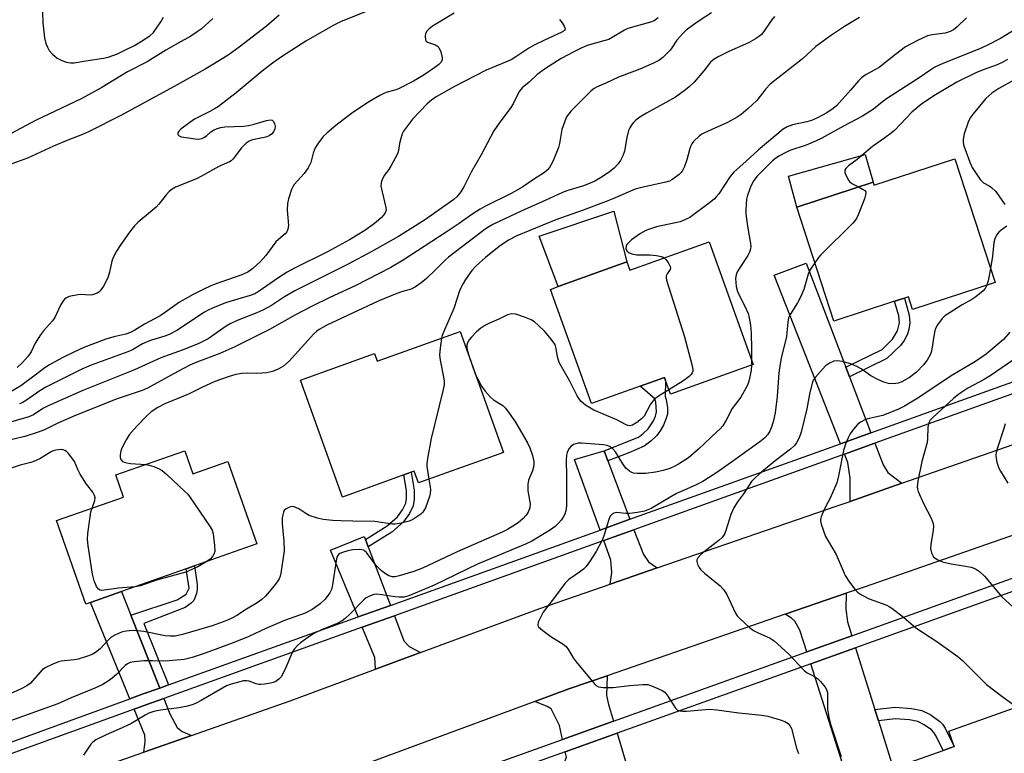
# Model space of a CAD drawing. Units: inches. Extents: x 1279763 to 1285763, y 517451 to 521452.
# Drawn here: x 1282803 to 1283091, y 519327 to 519542 of the extents above; entities that cross this region are included whole.
import ezdxf

# ---------------------------------------------------------------- set-up
doc = ezdxf.new("R2010")
doc.units = ezdxf.units.IN
doc.header["$MEASUREMENT"] = 0
for name, color, linetype in [('BLDG-Footprint', 5, 'Continuous'), ('CULTRL-Pad', 6, 'Continuous'), ('TRANS-Driveway', 251, 'Continuous'), ('TRANS-Non Street Sidewalk', 7, 'Continuous'), ('TRANS-Road', 130, 'Continuous'), ('TRANS-Street Sidewalk', 7, 'Continuous'), ('Undefined', 1, 'Continuous')]:
    doc.layers.add(name, color=color, linetype=linetype)

msp = doc.modelspace()

# ---------------------------------------------------------------- linework, layer by layer
at = {"layer": 'BLDG-Footprint'}
for points, elevation in [([(1283076.43, 519500.93), (1283088.22, 519464.77), (1283064.11, 519456.91), (1283062.91, 519460.59), (1283061.72, 519460.21), (1283058.89, 519459.28), (1283041.15, 519453.5), (1283030.28, 519486.83), (1283052.57, 519494.1), (1283052.71, 519493.67), (1283052.84, 519493.24)], 362.1), ([(1283004.75, 519476.68), (1283017.6, 519440.86), (1282993.38, 519432.17), (1282991.95, 519436.14), (1282991.63, 519437.04), (1282984.55, 519434.5), (1282970.32, 519429.39), (1282958.35, 519462.77), (1282960.59, 519463.57), (1282980.67, 519470.77), (1282981.53, 519468.36)], 366.55), ([(1282931.94, 519450.45), (1282944.64, 519415.11), (1282919.81, 519406.19), (1282918.58, 519409.62), (1282917.68, 519409.3), (1282915.53, 519408.52), (1282897.63, 519402.09), (1282885.35, 519436.26), (1282906.92, 519444.02), (1282907.73, 519441.75)], 368.87), ([(1282851.51, 519415.62), (1282853.91, 519408.82), (1282864.15, 519412.43), (1282872.62, 519388.39), (1282854.32, 519381.94), (1282851.92, 519381.09), (1282833.08, 519374.45), (1282823.96, 519371.24), (1282822.62, 519370.77), (1282814.03, 519395.18), (1282833.63, 519402.08), (1282831.36, 519408.52)], 369.85), ([(1283081.77, 519293.72), (1283066.54, 519288.34), (1283062.55, 519299.62), (1283055, 519321), (1283054.79, 519321.58), (1283058.46, 519322.88), (1283073.08, 519328.05), (1283076.28, 519329.18), (1283074.68, 519333.7), (1283099.33, 519342.41), (1283112.04, 519306.44), (1283087.65, 519297.82), (1283088.28, 519296.03)], 358.42)]:
    msp.add_lwpolyline(points, close=True, dxfattribs=dict(at, elevation=elevation))
at = {"layer": 'CULTRL-Pad'}
for points in [[(1283052.57, 519494.1), (1283030.28, 519486.83), (1283027.86, 519495.81), (1283050.25, 519502.14)], [(1282980.67, 519470.77), (1282960.6, 519463.57), (1282955.01, 519478.36), (1282976.87, 519485.63)]]:
    msp.add_lwpolyline(points, close=True, dxfattribs=at)
at = {"layer": 'TRANS-Driveway'}
for points in [[(1283044.62, 519440.01), (1283045.69, 519437.22), (1283051.93, 519420.85), (1283043.07, 519417.67), (1283023.74, 519466.89), (1283033.01, 519470.42)], [(1283061.01, 519406.09), (1283045.89, 519400.82), (1283045.94, 519407.6), (1283045.25, 519412.13), (1283044.27, 519414.64), (1283053.1, 519417.81), (1283055.52, 519411.45), (1283056.85, 519409.28)], [(1282975.09, 519412.68), (1282981.58, 519395.59), (1282972.82, 519392.44), (1282965.34, 519413.03), (1282973.99, 519415.59)], [(1282904.27, 519389.63), (1282905.08, 519387.5), (1282911.58, 519370.43), (1282902.14, 519367.05), (1282894.12, 519386.57), (1282903.93, 519390.54)], [(1282989.52, 519381.35), (1282975.76, 519376.6), (1282976.31, 519380.04), (1282976.01, 519383.65), (1282973.93, 519389.37), (1282982.74, 519392.54), (1282985.51, 519385.25), (1282986.94, 519383.11)], [(1282835.78, 519367.59), (1282844.2, 519346.26), (1282839.36, 519344.53), (1282835.5, 519343.13), (1282823.96, 519371.24), (1282833.08, 519374.45)], [(1283046.35, 519361.54), (1283033.25, 519356.85), (1283031.23, 519363.22), (1283029.73, 519365.84), (1283028.72, 519366.7), (1283026.95, 519367.82), (1283044.68, 519373.94), (1283044.61, 519369.28), (1283045.09, 519365.57)], [(1282920.38, 519356.62), (1282907.26, 519351.76), (1282907.01, 519355.21), (1282903.39, 519364.03), (1282912.74, 519367.38), (1282915.51, 519360.1), (1282917.11, 519358.37)], [(1283053.1, 519339.97), (1283054.13, 519336.69), (1283058.46, 519322.88), (1283054.79, 519321.58), (1283055, 519321), (1283054.4, 519320.82), (1283045.68, 519317.74), (1283034.37, 519353.33), (1283047.45, 519358.02)], [(1282976.76, 519336.59), (1282961.86, 519331.25), (1282960.98, 519335.28), (1282958.52, 519340.2), (1282957.37, 519340.87), (1282953.83, 519342.34), (1282963.68, 519345.99), (1282974.88, 519349.86), (1282974.74, 519344.07), (1282975.3, 519341.49)], [(1282853.46, 519332.42), (1282839.57, 519327.56), (1282839.96, 519330.62), (1282839.88, 519332.46), (1282836.74, 519340.11), (1282840.47, 519341.46), (1282845.39, 519343.23), (1282847.16, 519338.74), (1282849.33, 519334.69), (1282850.79, 519333.58)], [(1282983.67, 519313.38), (1282984.46, 519310.72), (1282988.38, 519297.55), (1282979.31, 519294.19), (1282985.62, 519277.16), (1282973.99, 519273.59), (1282959, 519315.5), (1282962.99, 519326.05), (1282962.65, 519327.62), (1282977.81, 519333.05)]]:
    msp.add_lwpolyline(points, close=True, dxfattribs=at)
at = {"layer": 'TRANS-Non Street Sidewalk'}
for points in [[(1283045.69, 519437.22), (1283044.62, 519440.01), (1283055.28, 519445.24), (1283058.22, 519448.21), (1283059.77, 519450.63), (1283060.27, 519452.97), (1283060.11, 519455.01), (1283058.89, 519459.28), (1283061.72, 519460.21), (1283063.1, 519455.26), (1283063.32, 519452.98), (1283063.02, 519451.04), (1283062.57, 519449.47), (1283061.64, 519447.84), (1283060.55, 519446.34), (1283056.59, 519442.56)], [(1282975.09, 519412.68), (1282973.99, 519415.59), (1282984.06, 519419.58), (1282985.35, 519420.56), (1282986.89, 519422.05), (1282988.42, 519424.39), (1282989.02, 519425.75), (1282989.34, 519426.94), (1282989.12, 519429.84), (1282988.84, 519430.76), (1282984.55, 519434.5), (1282991.63, 519437.04), (1282991.95, 519436.14), (1282991.9, 519431.47), (1282992.19, 519430.54), (1282992.51, 519428.11), (1282992.51, 519426.32), (1282992.09, 519424.8), (1282991.33, 519423.08), (1282990.38, 519421.43), (1282989.4, 519420.11), (1282987.63, 519418.37), (1282985.73, 519416.9), (1282981.21, 519415.01)], [(1282905.08, 519387.5), (1282904.27, 519389.63), (1282910.68, 519393.65), (1282913.69, 519396.31), (1282915.16, 519398.33), (1282916.08, 519400.24), (1282916.29, 519401.78), (1282916.3, 519404), (1282915.54, 519408.52), (1282917.68, 519409.3), (1282918.55, 519404.12), (1282918.54, 519401.35), (1282918.28, 519399.55), (1282917.17, 519397.25), (1282915.43, 519394.85), (1282912.02, 519391.85)], [(1282846.76, 519347.18), (1282844.2, 519346.26), (1282835.78, 519367.59), (1282849.3, 519372.05), (1282851.93, 519373.73), (1282852.79, 519375.48), (1282851.92, 519381.09), (1282854.32, 519381.94), (1282855.17, 519376.49), (1282855.19, 519375.13), (1282854.97, 519373.88), (1282854.16, 519371.87), (1282853.43, 519371.1), (1282851.62, 519369.79), (1282839.58, 519365.17)], [(1283054.13, 519336.69), (1283053.1, 519339.97), (1283059.07, 519340.64), (1283063.79, 519340.31), (1283066.8, 519339.7), (1283069.42, 519338.39), (1283072.1, 519336.52), (1283072.83, 519335.74), (1283073.65, 519334.49), (1283076.28, 519329.18), (1283073.08, 519328.05), (1283071.04, 519332.23), (1283070.37, 519333.27), (1283069.61, 519334.08), (1283067.56, 519335.49), (1283065.68, 519336.44), (1283063.2, 519336.96), (1283059.08, 519337.25)]]:
    msp.add_lwpolyline(points, close=True, dxfattribs=at)
at = {"layer": 'TRANS-Road'}
for points in [[(1282795.04, 519311.96), (1282839.57, 519327.56), (1282853.46, 519332.42), (1282882.32, 519342.53), (1282907.26, 519351.76), (1282920.38, 519356.62), (1282955.27, 519369.53), (1282975.76, 519376.6), (1282989.52, 519381.35), (1283041.8, 519399.39), (1283045.89, 519400.82), (1283061.01, 519406.09), (1283117.12, 519425.66)], [(1283100.49, 519393.39), (1283049.99, 519375.77), (1283044.68, 519373.94), (1283026.95, 519367.82), (1282974.88, 519349.86), (1282963.68, 519345.99), (1282953.83, 519342.34), (1282896.66, 519321.18), (1282890.78, 519319.05), (1282881.73, 519315.84), (1282853.81, 519306.06), (1282838.49, 519300.69), (1282803.86, 519288.56), (1282772.1, 519275.74)]]:
    msp.add_lwpolyline(points, dxfattribs=at)
at = {"layer": 'TRANS-Street Sidewalk'}
for points in [[(1282512.64, 519264.57), (1282585.22, 519280.08), (1282626.99, 519288.49), (1282629.72, 519289.04), (1282638.82, 519290.87), (1282671.06, 519297.35), (1282705.5, 519304.55), (1282715.21, 519306.58), (1282746.51, 519313.12), (1282752.9, 519315.11), (1282768.33, 519319.93), (1282791.81, 519327.26), (1282835.5, 519343.13), (1282839.36, 519344.53), (1282844.2, 519346.26), (1282846.76, 519347.18), (1282902.14, 519367.05), (1282911.58, 519370.43), (1282972.82, 519392.44), (1282981.58, 519395.59), (1283043.07, 519417.67), (1283051.93, 519420.85), (1283114.52, 519443.32)], [(1283115.63, 519440.26), (1283053.1, 519417.81), (1283044.27, 519414.64), (1282982.74, 519392.54), (1282973.93, 519389.37), (1282912.74, 519367.38), (1282903.39, 519364.03), (1282845.39, 519343.23), (1282840.47, 519341.46), (1282836.74, 519340.11), (1282792.85, 519324.18), (1282769.23, 519316.8), (1282753.66, 519311.94), (1282747.33, 519309.96), (1282715.34, 519303.28), (1282706.01, 519301.33), (1282671.71, 519294.16), (1282639.33, 519287.65), (1282630.36, 519285.84), (1282585.88, 519276.9), (1282513.26, 519261.37)]]:
    msp.add_lwpolyline(points, dxfattribs=at)
for points in [[(1282783.01, 519267.83, 0), (1282840.9, 519287.91, 0), (1282846.11, 519289.77, 0), (1282855.79, 519293.24, 0), (1282889.24, 519305.23, 0), (1282897.73, 519308.27, 0), (1282961.86, 519331.25, 0), (1282976.76, 519336.59, 0), (1283033.25, 519356.85, 0), (1283046.35, 519361.54, 0), (1283107.9, 519383.61, 0)], [(1283109.13, 519380.13, 0), (1283047.45, 519358.02, 0), (1283034.37, 519353.33, 0), (1282977.81, 519333.05, 0), (1282962.65, 519327.62, 0), (1282898.99, 519304.8, 0), (1282890.54, 519301.78, 0), (1282858.14, 519290.17, 0), (1282847.04, 519286.19, 0), (1282842.12, 519284.43, 0), (1282784.22, 519264.34, 0), (1282772.74, 519260.15, 0), (1282773.8, 519256.31, 0), (1282779.54, 519224.1, 0), (1282781.15, 519216.26, 0)]]:
    msp.add_polyline3d(points, dxfattribs=at)
at = {"layer": 'Undefined'}
msp.add_line((1283017.09, 519442.27, 364), (1283017.03, 519440.66, 364), dxfattribs=at)
for points, elevation in [([(1282907.42, 519545.15), (1282897.05, 519540.96), (1282894.85, 519539.91), (1282886.85, 519535.35), (1282879.78, 519530.74), (1282877.16, 519528.88), (1282874.13, 519526.57), (1282866.51, 519520.16), (1282861.36, 519516.24), (1282860.39, 519515.59), (1282858.87, 519514.73), (1282854.39, 519512.47), (1282853.02, 519511.55), (1282850.39, 519509.55), (1282849.76, 519509), (1282849.45, 519508.51), (1282849.5, 519508.02), (1282849.88, 519507.6), (1282850.48, 519507.38), (1282851.24, 519507.24), (1282854.58, 519506.76), (1282855.67, 519506.69), (1282856.47, 519506.86), (1282857.24, 519507.21), (1282857.93, 519507.7), (1282859.18, 519508.81), (1282859.92, 519509.27), (1282860.99, 519509.77), (1282862.09, 519510.1), (1282863.2, 519510.22), (1282868.66, 519510.5), (1282870.1, 519510.66), (1282871.75, 519511.07), (1282875.36, 519512.16), (1282876.46, 519512.36), (1282877.05, 519512.23), (1282877.38, 519511.97), (1282877.74, 519511.28), (1282877.92, 519510.46), (1282877.83, 519509.71), (1282877.41, 519508.81), (1282876.87, 519508.15), (1282876.21, 519507.65), (1282875.17, 519507.26), (1282871.28, 519506.45), (1282870.31, 519506.06), (1282869.43, 519505.48), (1282868.09, 519504.14), (1282865.65, 519500.94), (1282865.06, 519500.35), (1282864.62, 519500.03), (1282861.43, 519498.65), (1282856.44, 519495.86), (1282854.95, 519495.12), (1282848.86, 519492.67), (1282847.83, 519492.09), (1282846.92, 519491.4), (1282846.04, 519490.42), (1282843.92, 519487.62), (1282843.15, 519486.76), (1282837.94, 519482.43), (1282836.8, 519481.33), (1282835.4, 519479.52), (1282832.84, 519475.88), (1282831.55, 519473.9), (1282830.63, 519472.09), (1282830.25, 519470.99), (1282829.51, 519467.83), (1282829, 519466.14), (1282827.8, 519463.75), (1282826.83, 519462.3), (1282826.41, 519461.94), (1282825.92, 519461.67), (1282824.58, 519461.2), (1282823.74, 519461.1), (1282821.4, 519461.28), (1282820.25, 519461.2), (1282817.72, 519460.65), (1282816.95, 519460.34), (1282816.51, 519460.03), (1282815.97, 519459.38), (1282815.22, 519458.12), (1282813.56, 519454.52), (1282812.85, 519453.57), (1282810.27, 519450.67), (1282809.39, 519449.49), (1282807.83, 519447.01), (1282806.64, 519444.49), (1282805.82, 519443.23), (1282804.07, 519441.28), (1282802.57, 519439.91)], 380), ([(1283005.4, 519543.57), (1283001.75, 519541.23), (1282999.82, 519539.88), (1282998.03, 519538.52), (1282996.98, 519537.56), (1282995.27, 519535.56), (1282993.82, 519533.37), (1282993.27, 519532.68), (1282991.19, 519530.56), (1282990.04, 519529.66), (1282988.48, 519528.87), (1282984.47, 519527.1), (1282978.18, 519524.83), (1282974.49, 519523.02), (1282971.83, 519521.85), (1282971.14, 519521.45), (1282970.24, 519520.76), (1282964.42, 519514.98), (1282963.67, 519514.11), (1282963.05, 519513.15), (1282962.4, 519511.62), (1282961.71, 519509.5), (1282961.01, 519505.39), (1282960.72, 519504.26), (1282959.01, 519500.18), (1282958.07, 519498.37), (1282957.39, 519497.6), (1282956.6, 519496.92), (1282953.35, 519494.85), (1282950.28, 519492.7), (1282947.08, 519490.93), (1282939.17, 519487.01), (1282937.78, 519486.25), (1282935.34, 519484.64), (1282931.68, 519482.01), (1282927.9, 519479.45), (1282915.29, 519471.31), (1282911.69, 519469.19), (1282901.33, 519463.78), (1282893.93, 519460.44), (1282888.73, 519457.89), (1282883.83, 519455.33), (1282876.25, 519451.08), (1282866.12, 519445.99), (1282861.72, 519444.04), (1282855.06, 519441.46), (1282852.99, 519440.59), (1282849.49, 519438.81), (1282840.6, 519433.89), (1282839.06, 519433.25), (1282831.79, 519430.75), (1282819.75, 519425.98), (1282814.44, 519423.66), (1282810.5, 519421.71), (1282808.7, 519421.02), (1282804.77, 519419.81), (1282798.62, 519418.27)], 372), ([(1282879.05, 519542.92), (1282875.39, 519539.73), (1282867.45, 519533.55), (1282864.18, 519531.24), (1282859.43, 519528.27), (1282857.46, 519527.12), (1282848.47, 519522.09), (1282832.83, 519513.58), (1282823.36, 519508.85), (1282821.6, 519508.05), (1282817.4, 519506.38), (1282813.17, 519504.58), (1282805.62, 519501.14), (1282799.2, 519498.78)], 382), ([(1282930.18, 519543.53), (1282923.87, 519539.66), (1282922.79, 519538.85), (1282922.22, 519538.27), (1282921.84, 519537.58), (1282921.72, 519536.77), (1282921.83, 519535.72), (1282922.05, 519535.3), (1282922.42, 519535.02), (1282924.74, 519534.23), (1282925.39, 519533.84), (1282925.74, 519533.46), (1282926.33, 519532.17), (1282926.75, 519530.49), (1282926.67, 519529.72), (1282926.3, 519529.05), (1282925.75, 519528.45), (1282924.59, 519527.58), (1282921.19, 519525.31), (1282918.34, 519523.58), (1282913.96, 519521.35), (1282912.92, 519521.01), (1282910.6, 519520.41), (1282909.85, 519520.14), (1282908.54, 519519.46), (1282905.46, 519517.67), (1282900.64, 519514.5), (1282899.02, 519513.32), (1282895.64, 519510.68), (1282893.02, 519508.44), (1282891.98, 519507.45), (1282890.54, 519505.62), (1282889.61, 519504.14), (1282889.03, 519502.58), (1282888.31, 519499.84), (1282887.55, 519498.3), (1282886.4, 519496.63), (1282883.51, 519493.4), (1282883.06, 519492.69), (1282882.72, 519491.92), (1282881.83, 519489.22), (1282881.53, 519487.84), (1282881.47, 519485.87), (1282881.81, 519481.42), (1282881.64, 519480.33), (1282881.33, 519479.6), (1282880.82, 519478.99), (1282878.89, 519477.38), (1282878.14, 519476.64), (1282875.18, 519472.63), (1282873.65, 519470.96), (1282871.45, 519468.83), (1282869.91, 519467.79), (1282868.18, 519467.02), (1282863.97, 519465.59), (1282859.8, 519464.05), (1282857.44, 519463), (1282853.96, 519461.25), (1282850, 519459), (1282845.9, 519456.08), (1282844.32, 519455.05), (1282839.72, 519452.57), (1282836.94, 519450.82), (1282835.68, 519450.14), (1282834.35, 519449.67), (1282830.78, 519448.89), (1282828.44, 519448.19), (1282822, 519445.81), (1282819.08, 519444.46), (1282815.66, 519442.72), (1282812.02, 519440.74), (1282810.66, 519439.84), (1282807.47, 519437.36), (1282803.6, 519434.61), (1282800.71, 519432.86)], 378), ([(1282809.94, 519543.81), (1282810.02, 519540.63), (1282810.57, 519536.27), (1282810.95, 519534.58), (1282811.38, 519533.54), (1282811.92, 519532.57), (1282812.89, 519531.48), (1282814.28, 519530.37), (1282815.61, 519529.7), (1282817, 519529.17), (1282818.1, 519528.96), (1282819.18, 519528.97), (1282822.62, 519529.6), (1282827.83, 519530.37), (1282829.13, 519530.64), (1282831.86, 519531.62), (1282834.25, 519532.73), (1282836.85, 519534.03), (1282838.61, 519535.08), (1282841.31, 519536.87), (1282842.37, 519537.86), (1282844.57, 519541), (1282845.28, 519542.28)], 384), ([(1283023.81, 519542.53), (1283022.91, 519541.43), (1283020.72, 519538.09), (1283020.01, 519537.3), (1283019.42, 519536.78), (1283018.22, 519535.99), (1283016.21, 519534.86), (1283010.43, 519532.26), (1283007.36, 519530.72), (1283006.12, 519530.01), (1283005.12, 519529.12), (1283003.13, 519526.64), (1283000.32, 519523.36), (1282998.91, 519521.96), (1282997.84, 519521.04), (1282994.84, 519518.94), (1282986.42, 519514.3), (1282984.44, 519513.09), (1282983.27, 519512.25), (1282982.67, 519511.64), (1282982.16, 519510.94), (1282981.55, 519509.96), (1282981.19, 519509.2), (1282980.64, 519507.11), (1282979.96, 519503.19), (1282979.47, 519501.79), (1282978.84, 519500.45), (1282978.15, 519499.5), (1282976.93, 519498.23), (1282975.56, 519497.11), (1282973.46, 519495.66), (1282971.26, 519494.41), (1282969.23, 519493.47), (1282967.68, 519492.93), (1282963.47, 519491.7), (1282961.83, 519491.07), (1282956.84, 519488.74), (1282950, 519485.69), (1282941.55, 519481.7), (1282940.36, 519481.07), (1282939.3, 519480.35), (1282936.39, 519478.08), (1282928.55, 519472.21), (1282927.67, 519471.43), (1282924.89, 519468.59), (1282922.11, 519465.97), (1282920.54, 519464.66), (1282918.9, 519463.47), (1282917.64, 519462.87), (1282914.88, 519462.06), (1282913.48, 519461.57), (1282907.97, 519459.34), (1282893.05, 519452.29), (1282890.78, 519451.06), (1282890.1, 519450.55), (1282889.26, 519449.73), (1282882.06, 519441.82), (1282880.38, 519440.37), (1282878.84, 519439.45), (1282877.19, 519438.8), (1282875.48, 519438.39), (1282872.55, 519438.2), (1282869.87, 519438.26), (1282868.17, 519438.17), (1282866.48, 519437.93), (1282864.5, 519437.32), (1282860.3, 519435.85), (1282856.5, 519434.09), (1282852.66, 519432.17), (1282845.7, 519429.33), (1282843.65, 519428.26), (1282841.74, 519426.98), (1282840.41, 519425.81), (1282837.49, 519422.81), (1282835.3, 519420.22), (1282834.39, 519418.75), (1282833.17, 519416.41), (1282832.87, 519415.58), (1282832.64, 519414.42), (1282832.65, 519413.59), (1282832.81, 519413.09), (1282833.32, 519412.49), (1282833.78, 519412.23), (1282834.57, 519412.03), (1282835.7, 519411.89), (1282840.13, 519411.62)], 370), ([(1283048.63, 519542.22), (1283044.28, 519539.59), (1283040.15, 519536.85), (1283035.91, 519533.74), (1283032.02, 519530.17), (1283022.53, 519522.76), (1283021.26, 519521.42), (1283018.61, 519518), (1283016.06, 519515.61), (1283014.09, 519513.88), (1283012.89, 519513.07), (1283010.08, 519511.5), (1283003.32, 519508.49), (1283002.56, 519508.11), (1283001.84, 519507.63), (1283000.17, 519505.96), (1282999.64, 519505.26), (1282999.37, 519504.76), (1282999.08, 519503.96), (1282998.18, 519500.6), (1282997.47, 519498.65), (1282996.84, 519497.34), (1282996.5, 519496.9), (1282995.9, 519496.33), (1282993.85, 519494.82), (1282993.11, 519494.42), (1282992.01, 519494.06), (1282984.52, 519492.42), (1282983.1, 519492.05), (1282981.73, 519491.5), (1282976.53, 519489.18), (1282974.59, 519488.41), (1282967.94, 519485.87), (1282959.89, 519483.1), (1282948.51, 519478.43), (1282946.1, 519477.16), (1282943.33, 519475.27), (1282939.34, 519472.04), (1282936.55, 519469.52), (1282935.42, 519468.24), (1282933.55, 519465.7), (1282932.82, 519464.45), (1282931.92, 519462.63), (1282930.13, 519457.18), (1282927.39, 519450.93), (1282926.76, 519449.33), (1282926.52, 519448.5)], 368), ([(1282989.85, 519542.1), (1282988.63, 519541.29), (1282987.59, 519540.84), (1282980.9, 519538.99), (1282980.02, 519538.56), (1282976.37, 519536.34), (1282975.35, 519535.83), (1282973.95, 519535.36), (1282969.06, 519534), (1282967.48, 519533.33), (1282965.36, 519532.28), (1282961.47, 519530.2), (1282956.9, 519527.32), (1282954.5, 519525.55), (1282952.09, 519523.28), (1282950.07, 519521.67), (1282949.25, 519520.55), (1282947.43, 519517.02), (1282946.59, 519515.59), (1282943.58, 519511.66), (1282941.8, 519509.08), (1282938.14, 519502.12), (1282935.18, 519496.98), (1282933.07, 519492.75), (1282932.16, 519491.23), (1282931.04, 519489.86), (1282930.12, 519489), (1282921.51, 519482.98), (1282913.92, 519478.2), (1282906.18, 519473.8), (1282899.25, 519470.11), (1282883.7, 519462.34), (1282880.66, 519460.61), (1282876.81, 519458.08), (1282874.36, 519456.73), (1282872.54, 519455.91), (1282866.87, 519453.69), (1282864.83, 519452.73), (1282863.64, 519452.01), (1282858.34, 519448.35), (1282857.22, 519447.7), (1282855.41, 519446.81), (1282850.75, 519444.97), (1282844.5, 519442.72), (1282836.83, 519439.27), (1282821.77, 519433.18), (1282811.65, 519428.77), (1282810.06, 519427.91), (1282807.32, 519426.13), (1282806, 519425.5), (1282795.42, 519422.45)], 374), ([(1282859.68, 519541.97), (1282856.29, 519538.85), (1282855.18, 519537.99), (1282853.27, 519536.77), (1282849.6, 519534.76), (1282846.02, 519532.68), (1282840.5, 519529.27), (1282834.76, 519526.39), (1282827.34, 519521.78), (1282821.24, 519518.47), (1282807.92, 519512.15), (1282799.35, 519507.54)], 384), ([(1282960.99, 519541.64), (1282961.74, 519540.68), (1282962.36, 519539.7), (1282962.57, 519539.23), (1282962.61, 519538.79), (1282962.49, 519538.52), (1282962.2, 519538.24), (1282961.51, 519537.86), (1282956.58, 519535.62), (1282953.55, 519534.12), (1282952.04, 519533.22), (1282948.27, 519530.7), (1282946.83, 519529.85), (1282939.55, 519526.81), (1282930.31, 519522.04), (1282924.95, 519519.06), (1282923.59, 519518.07), (1282922.3, 519516.96), (1282918.07, 519512.5), (1282916.28, 519510.2), (1282915.46, 519509.01), (1282915.06, 519508.25), (1282914.62, 519506.85), (1282914.29, 519505.41), (1282913.97, 519503.37), (1282913.64, 519502.36), (1282911.73, 519498.82), (1282911.12, 519497.84), (1282909.81, 519496.05), (1282909.08, 519494.62), (1282908.85, 519493.87), (1282908.84, 519492.94), (1282909.16, 519491.25), (1282910.27, 519486.71), (1282910.31, 519485.87), (1282910.08, 519485.13), (1282909.59, 519484.45), (1282908.98, 519483.81), (1282907.43, 519482.41), (1282906.51, 519481.69), (1282904.12, 519480.02), (1282899.66, 519477.28), (1282893.19, 519473.75), (1282883.43, 519468.85), (1282881.44, 519467.77), (1282878.72, 519466.04), (1282873.21, 519462.22), (1282871.98, 519461.5), (1282870.65, 519460.96), (1282866.99, 519459.93), (1282863.41, 519458.8), (1282859.64, 519457.27), (1282858.32, 519456.66), (1282857.29, 519456.08), (1282849.2, 519450.76), (1282846.99, 519449.58), (1282845.7, 519449.06), (1282841.81, 519447.94), (1282840.5, 519447.48), (1282839.19, 519446.84), (1282836.24, 519445.1), (1282834.93, 519444.47), (1282824.18, 519440.57), (1282821.49, 519439.45), (1282810.92, 519434.22), (1282809.19, 519433.14), (1282805.29, 519430.37), (1282804.03, 519429.64), (1282803.24, 519429.28)], 376), ([(1283079.85, 519542.16), (1283077.16, 519539.45), (1283076.06, 519538.66), (1283075.12, 519538.12), (1283073.67, 519537.68), (1283069.85, 519537.18), (1283068.44, 519536.83), (1283065.56, 519535.53), (1283062.09, 519533.62), (1283059.1, 519531.42), (1283054.44, 519527.74), (1283053.09, 519526.88), (1283050.54, 519525.54), (1283049.16, 519524.54), (1283048.36, 519523.75), (1283046.03, 519520.94), (1283041.99, 519516.54), (1283040.91, 519515.6), (1283039.08, 519514.4), (1283036.33, 519512.9), (1283034.58, 519512.14), (1283033.24, 519511.75), (1283029.01, 519510.85), (1283027.5, 519510.27), (1283026.3, 519509.57), (1283019.01, 519503.42), (1283015.53, 519500.2), (1283011.87, 519497.03), (1283010.86, 519495.78), (1283007.5, 519490.72), (1283006.78, 519489.77), (1283006.18, 519489.15), (1283004.82, 519488.03), (1282999.06, 519483.82), (1282997.84, 519483.14), (1282996.28, 519482.55), (1282989.37, 519481.05), (1282987.25, 519480.37), (1282986.21, 519479.97), (1282984.68, 519479.08), (1282982.01, 519477.21), (1282981.01, 519476.3), (1282980.66, 519475.86), (1282980.43, 519475.38), (1282980.4, 519474.67), (1282980.66, 519474), (1282981.34, 519473.44), (1282982.09, 519473.14), (1282983.56, 519472.9), (1282987.33, 519472.87), (1282989.35, 519472.69), (1282990.73, 519472.41), (1282991.23, 519472.2), (1282991.56, 519471.95)], 366), ([(1283096.67, 519540.27), (1283089.8, 519536.13), (1283085.79, 519534.05), (1283083.49, 519533.01), (1283073, 519528.8), (1283070.66, 519527.72), (1283069.17, 519526.78), (1283066.35, 519524.75), (1283056.49, 519518.43), (1283055.33, 519517.58), (1283052.76, 519515.46), (1283049.5, 519513.38), (1283043.9, 519510.43), (1283037.64, 519506.99), (1283035.79, 519506.07), (1283033.08, 519504.88), (1283028.26, 519503.37), (1283027.08, 519502.81), (1283025.09, 519501.67), (1283024.12, 519501.04), (1283023.24, 519500.32), (1283018.6, 519495.75), (1283017.55, 519494.33), (1283016.69, 519492.46), (1283015.81, 519489.95), (1283015.64, 519489.1), (1283015.48, 519487.67), (1283015.38, 519485.93), (1283015.42, 519484.77), (1283016.01, 519480.7), (1283016.81, 519476.19), (1283016.89, 519475.36), (1283016.82, 519474.61), (1283016.48, 519473.62), (1283016.01, 519472.67), (1283013.73, 519469.3), (1283012.92, 519467.94), (1283012.55, 519466.97), (1283012.39, 519465.92), (1283012.63, 519463.57), (1283012.99, 519462.15), (1283015.55, 519457), (1283016.08, 519455.73), (1283016.31, 519454.91), (1283016.74, 519452.3), (1283017.01, 519449.97), (1283017.12, 519445.36), (1283017.09, 519442.27)], 364), ([(1283091.85, 519529.99), (1283090.47, 519529.17), (1283088.79, 519528.39), (1283084.72, 519526.91), (1283082.62, 519526.05), (1283077.04, 519523.28), (1283070.86, 519519.66), (1283066.87, 519517.02), (1283063.89, 519514.53), (1283058.9, 519509.34), (1283057.87, 519508.4), (1283056.05, 519507.01), (1283052.4, 519504.55), (1283047.98, 519500.7), (1283045.41, 519498.86), (1283044.63, 519498.14), (1283044.37, 519497.62), (1283044.38, 519496.96), (1283044.74, 519495.94), (1283045.4, 519494.72), (1283045.74, 519494.29), (1283046.41, 519493.74), (1283048.3, 519492.7)], 362), ([(1283093.54, 519523.83), (1283089.34, 519521.5), (1283087.25, 519520.12), (1283086.36, 519519.36), (1283085.56, 519518.53), (1283081.79, 519514.11), (1283080.96, 519512.94), (1283080.34, 519511.66), (1283079.22, 519508.24), (1283078.86, 519506.57), (1283078.87, 519505.87), (1283079.05, 519505.03), (1283080.82, 519499.98), (1283081.56, 519498.36), (1283083.87, 519494.89), (1283084.81, 519493.91), (1283086.53, 519493.01), (1283087.2, 519492.55), (1283088.41, 519491.35), (1283091.04, 519487.61)], 360), ([(1283048.3, 519492.7), (1283049.53, 519492.08), (1283050.17, 519491.66), (1283050.43, 519491.31), (1283050.49, 519490.87), (1283050.4, 519490.36), (1283050.05, 519489.27), (1283048.27, 519484.52), (1283047.78, 519483.46), (1283047.29, 519482.75), (1283046.7, 519482.09), (1283037.23, 519472.74), (1283036.65, 519472.07), (1283035.58, 519470.57)], 362), ([(1283091.65, 519481.28), (1283089.96, 519480.09), (1283089.31, 519479.52), (1283088.65, 519478.59), (1283088.14, 519477.56), (1283087.84, 519476.46), (1283087.52, 519472.46), (1283086.89, 519468.87)], 360), ([(1283035.58, 519470.57), (1283034.15, 519468.36), (1283033.61, 519467.26), (1283032.33, 519462.69), (1283031.33, 519460.34), (1283030.53, 519458.84), (1283028.35, 519455.44), (1283027.9, 519454.42), (1283027.65, 519453.11), (1283027.43, 519450.18), (1283027.26, 519449.04), (1283025.71, 519442.7), (1283025.4, 519440.97), (1283025.09, 519438.36), (1283024.56, 519431.42), (1283023.94, 519426.66), (1283023.47, 519424.4), (1283023.03, 519422.78), (1283022.42, 519421.29), (1283021.77, 519420.23), (1283021.01, 519419.39), (1283019.51, 519418.2), (1283011.25, 519412.27), (1283006.7, 519409.09), (1283004.54, 519407.68), (1283002.81, 519406.64), (1283000.75, 519405.55), (1282996.55, 519403.74), (1282995.15, 519403.07), (1282987.77, 519398.75), (1282985.79, 519397.94), (1282983.81, 519397.57), (1282981.51, 519397.28), (1282980.37, 519397.22), (1282977.54, 519397.52), (1282976.89, 519397.41), (1282976.5, 519397.2), (1282975.83, 519396.46), (1282975.35, 519395.56), (1282974.07, 519390.99), (1282973.54, 519389.67), (1282971.66, 519386.12), (1282969.78, 519383.17), (1282968.76, 519381.76), (1282967.97, 519380.97), (1282966.85, 519380.11), (1282963.75, 519377.97), (1282963.1, 519377.41), (1282962.53, 519376.78), (1282959.79, 519373.1), (1282956.18, 519368.43), (1282955.11, 519366.32), (1282954.8, 519365.52), (1282954.66, 519364.76), (1282954.69, 519364.53), (1282954.9, 519364.12), (1282956.09, 519363.04), (1282958.41, 519361.37), (1282962.1, 519359.11), (1282962.97, 519358.4), (1282963.65, 519357.45), (1282964.96, 519355.11), (1282965.82, 519353.92), (1282971.1, 519347.62), (1282971.71, 519347.03), (1282972.41, 519346.64), (1282973.79, 519346.43), (1282976.7, 519346.39), (1282981.47, 519347.05), (1282985.31, 519347.31), (1282986.77, 519347.25), (1282987.86, 519346.94), (1282989.73, 519346.15), (1282991.02, 519345.53), (1282991.72, 519345.06), (1282992.64, 519343.93), (1282994.88, 519340.41), (1282995.47, 519339.83), (1282996.11, 519339.56), (1282996.89, 519339.47), (1282998.04, 519339.5), (1283003.6, 519340.02), (1283004.94, 519340.04), (1283006.91, 519339.85), (1283013.36, 519338.97), (1283020.12, 519338.34), (1283021.84, 519338.04), (1283025.48, 519336.96), (1283026.85, 519336.48), (1283027.77, 519335.93), (1283028.37, 519335.16), (1283028.71, 519334.4), (1283030.22, 519328.72), (1283030.78, 519327.09)], 362), ([(1282991.56, 519471.95), (1282992.03, 519471.49), (1282992.7, 519470.61), (1282993.33, 519469.48), (1282993.4, 519469.04), (1282993.27, 519468.61), (1282992.43, 519467.33), (1282992.18, 519466.74), (1282992.12, 519466.29), (1282992.23, 519465.46), (1282997.54, 519448.94), (1282999.67, 519440.83), (1282999.94, 519439.39), (1282999.93, 519438.85), (1282999.77, 519438.35), (1282999.48, 519437.9), (1282998.89, 519437.32), (1282997.05, 519435.94), (1282992.94, 519433.4)], 366), ([(1283086.89, 519468.87), (1283086.19, 519465.27), (1283085.77, 519463.97)], 360), ([(1283085.77, 519463.97), (1283085.3, 519463.02), (1283084.79, 519462.38), (1283082.59, 519460.6), (1283081.41, 519459.8), (1283078.6, 519458.27), (1283075.06, 519456.05), (1283073.59, 519455.05), (1283072.75, 519454.26), (1283071.38, 519452.41), (1283070.74, 519451.14), (1283070.42, 519449.7), (1283069.64, 519444.71), (1283069.26, 519443.61), (1283068.41, 519442.08), (1283067.34, 519440.67), (1283065.23, 519438.59), (1283063.2, 519437.01), (1283060.95, 519435.74), (1283059.9, 519435.34), (1283058.54, 519435.14), (1283057.14, 519435.29), (1283055.76, 519435.63), (1283054.21, 519436.32), (1283051.96, 519437.52), (1283049.11, 519439.54), (1283047.89, 519440.26), (1283046.11, 519441.04), (1283043.59, 519441.7), (1283042.17, 519441.9), (1283041.16, 519441.78), (1283039.83, 519441.23), (1283038.67, 519440.38), (1283035.8, 519437.14), (1283035.3, 519436.45), (1283034.94, 519435.7), (1283034.03, 519432.16), (1283033.28, 519427.87), (1283031.58, 519421.02), (1283031.03, 519419.38), (1283030.19, 519417.93), (1283029.49, 519417.04), (1283028.48, 519416.09), (1283024.03, 519412.65), (1283020.04, 519409.35), (1283018.25, 519407.78), (1283017.11, 519406.62), (1283014.69, 519403.04), (1283012.96, 519400.69), (1283011.94, 519398.89), (1283011.06, 519397.01), (1283009.59, 519392.28), (1283009.28, 519391.47), (1283008.91, 519390.8), (1283008.46, 519390.23), (1283007.62, 519389.47), (1283002.34, 519385.4), (1283001.42, 519384.36), (1283001.12, 519383.68), (1283001.13, 519383.21), (1283001.34, 519382.47), (1283001.82, 519381.5), (1283002.31, 519380.82), (1283003.38, 519379.83), (1283007.93, 519376.14), (1283008.93, 519375.1), (1283009.84, 519373.6), (1283012.41, 519368.11), (1283012.89, 519367.41), (1283013.68, 519366.56), (1283016.49, 519363.97), (1283017.62, 519363.11), (1283018.8, 519362.48), (1283022.48, 519360.86), (1283023.68, 519360.05), (1283027.86, 519356.26), (1283032.41, 519351.37), (1283033.3, 519350.71), (1283035.48, 519349.59), (1283036.39, 519349), (1283037.24, 519348.17), (1283038.55, 519346.55), (1283039, 519345.81), (1283039.24, 519345), (1283039.32, 519343.85), (1283039.31, 519340.07), (1283039.7, 519337.72), (1283040.18, 519335.71), (1283043.22, 519326.28)], 360), ([(1282992.94, 519433.4), (1282989.88, 519431.6), (1282988.61, 519430.63), (1282987.58, 519429.26), (1282985.69, 519425.74), (1282984.95, 519424.89), (1282983.55, 519423.84), (1282982.33, 519423.1), (1282981.58, 519422.87), (1282980.96, 519422.95), (1282980.22, 519423.28), (1282977.73, 519424.68), (1282970.97, 519427.44), (1282968.61, 519428.92), (1282967.35, 519430.03), (1282966.63, 519430.9), (1282966.17, 519431.61), (1282964.05, 519435.97), (1282960.86, 519441.35), (1282960.36, 519443.04), (1282960.06, 519445.48), (1282959.82, 519446.28), (1282959.58, 519446.79), (1282958.57, 519448.22), (1282956.69, 519450.5), (1282954.78, 519452.31), (1282953.67, 519453.25), (1282952.68, 519453.85), (1282950.73, 519454.61), (1282948.19, 519455.49), (1282947.07, 519455.66), (1282946.56, 519455.57), (1282945.79, 519455.29), (1282943.24, 519454.08), (1282940.54, 519452.91), (1282939.21, 519452.25), (1282937.96, 519451.47), (1282936.71, 519450.33), (1282935.14, 519448.69), (1282934.62, 519448.03), (1282934.14, 519447.16), (1282933.93, 519446.45), (1282933.91, 519445.44), (1282934.38, 519443.73), (1282936.4, 519438.07), (1282937.12, 519436.48), (1282938.23, 519434.48), (1282939.26, 519433.06), (1282940.82, 519431.26), (1282941.72, 519430.51), (1282944.43, 519428.81), (1282945.21, 519428.02), (1282946.3, 519426.6), (1282948.16, 519423.92), (1282951.72, 519417.76), (1282952.36, 519416.43), (1282953.11, 519414.19), (1282953.46, 519412.47), (1282953.46, 519411.64), (1282953.36, 519410.83), (1282953.08, 519409.78), (1282951.92, 519406.97), (1282951.7, 519405.88), (1282951.76, 519403.87), (1282952.37, 519400.07), (1282952.28, 519398.97), (1282951.84, 519397.7), (1282951.28, 519396.76), (1282950.28, 519395.69), (1282948.93, 519394.55), (1282945.77, 519392.61), (1282944.24, 519391.79), (1282931.09, 519386.07), (1282920.96, 519381.29), (1282918.46, 519380.36), (1282914.14, 519379.05), (1282912.99, 519378.77), (1282912.17, 519378.73), (1282911.15, 519379.04), (1282910.15, 519379.64), (1282909.01, 519380.55), (1282907.32, 519382.14), (1282904.63, 519385.86), (1282904.15, 519386.3), (1282903.79, 519386.51), (1282902.7, 519386.71), (1282900.63, 519386.63), (1282899.2, 519386.37), (1282897.55, 519385.89), (1282896.85, 519385.55), (1282896.46, 519385.26), (1282896.22, 519384.97), (1282895.99, 519384.5), (1282895.74, 519383.41), (1282894.71, 519376.43), (1282894.34, 519375.1), (1282893.89, 519374.13), (1282892.53, 519372.27), (1282891.11, 519370.91), (1282888.77, 519369.23), (1282886.71, 519368.17), (1282880.67, 519366.03), (1282875.19, 519363.7), (1282870.21, 519361.35), (1282865.68, 519359.52), (1282857.51, 519356.41), (1282853.7, 519355.15), (1282851.35, 519354.64), (1282846.94, 519354.2), (1282845.21, 519354.11), (1282842.1, 519354.23), (1282839.59, 519354.21), (1282836.72, 519353.93), (1282835.61, 519353.7), (1282834.84, 519353.36), (1282834.16, 519352.86), (1282831.55, 519350.23), (1282830.33, 519349.13), (1282829.14, 519348.28), (1282827.41, 519347.2), (1282825.28, 519346.18), (1282818.36, 519343.4), (1282814.47, 519341.66), (1282800.29, 519336.59)], 366), ([(1283092.56, 519450.24), (1283090.65, 519448.16), (1283089.4, 519447), (1283085.62, 519443.86), (1283082.53, 519441.73), (1283075.87, 519437.82), (1283065.15, 519430.66), (1283061.81, 519428.6), (1283060.02, 519427.72), (1283055.4, 519425.9), (1283051.46, 519425.03), (1283050.39, 519424.7), (1283048.94, 519423.99), (1283048.06, 519423.26), (1283046.89, 519421.91), (1283045.94, 519420.54), (1283045.27, 519419.34), (1283044.49, 519417.55), (1283043.93, 519415.67), (1283042.49, 519408.24), (1283041.99, 519406.27), (1283040.08, 519401.79), (1283038.69, 519399.17), (1283037.7, 519397.1), (1283037.39, 519396.31), (1283037.23, 519395.52), (1283037.26, 519394.98), (1283037.45, 519394.15), (1283038.7, 519390.58), (1283039.23, 519389.54), (1283041.83, 519385.29), (1283044.4, 519379.14), (1283045.68, 519377.23), (1283047.26, 519375.17), (1283048.02, 519374.32), (1283049.16, 519373.51), (1283051.46, 519372.36), (1283056.56, 519370.46), (1283057.33, 519370.09), (1283058.05, 519369.63), (1283061.45, 519366.95), (1283065.11, 519363.85), (1283071.19, 519359.88), (1283077.37, 519355.48), (1283078.67, 519354.3), (1283085.73, 519347.32), (1283090.6, 519343.58), (1283094.52, 519340.72)], 358), ([(1282926.52, 519448.5), (1282926.1, 519445.57), (1282925.97, 519443.52), (1282926.15, 519442.08), (1282927.21, 519436.64), (1282927.29, 519435.8), (1282927.26, 519434.99), (1282926.99, 519433.55), (1282923.46, 519419.21), (1282922.41, 519413.33), (1282922.2, 519411.85), (1282922.19, 519410.97), (1282922.79, 519407.26)], 368), ([(1283093.28, 519441.95), (1283087.08, 519437.67), (1283085.08, 519436.42), (1283080.24, 519433.89), (1283077.67, 519432.11), (1283076.08, 519430.85), (1283072.43, 519427.56), (1283070.03, 519425.36), (1283069.31, 519424.54), (1283068.92, 519423.81), (1283068.61, 519422.47), (1283068.5, 519419.11), (1283068.35, 519418), (1283066.85, 519412.44), (1283065.64, 519406.68), (1283065.46, 519405.01), (1283065.53, 519404.47), (1283065.77, 519403.67), (1283067.39, 519400.02), (1283069.54, 519395.89), (1283070.11, 519394.3), (1283070.22, 519393.5), (1283070.16, 519392.36), (1283069.48, 519388.16), (1283069.39, 519387.07), (1283069.45, 519386.54), (1283069.67, 519385.79), (1283070.28, 519384.64), (1283070.64, 519384.27), (1283071.31, 519383.83), (1283072.82, 519383.16), (1283075.36, 519382.58), (1283078.98, 519382.02), (1283081.22, 519381.54), (1283082.52, 519381.05), (1283083.66, 519380.31), (1283085.11, 519379), (1283090.19, 519372.93), (1283093.47, 519369.88)], 356), ([(1283017.03, 519440.66), (1283016.93, 519439.2), (1283016.59, 519437.24), (1283016.2, 519435.58), (1283015.8, 519434.53), (1283013.91, 519431.31), (1283011.38, 519427.94), (1283009.71, 519424.54), (1283008.66, 519422.92), (1283007.96, 519422.06), (1283006.99, 519421.09), (1283001.58, 519416.07), (1282998.65, 519413.58), (1282995.79, 519411.66), (1282994.5, 519410.99), (1282993.17, 519410.44), (1282991.24, 519409.87), (1282989.02, 519409.33), (1282986.25, 519408.97), (1282983.71, 519408.95), (1282982.62, 519409.06), (1282982.11, 519409.22), (1282981.41, 519409.61), (1282980.39, 519410.49), (1282979.44, 519411.82), (1282977.35, 519415.31), (1282976.48, 519416.27), (1282975.63, 519416.88), (1282974.94, 519417.15), (1282973.84, 519417.34), (1282967.52, 519417.81), (1282966.42, 519417.78), (1282965.11, 519417.42), (1282964.43, 519416.99), (1282963.73, 519416.12), (1282963.2, 519415.11), (1282963, 519414.28), (1282962.94, 519412.83), (1282963.04, 519408.2), (1282962.99, 519399.49), (1282962.86, 519398.09), (1282962.56, 519397.11), (1282962.06, 519396.17), (1282961.47, 519395.29), (1282960.73, 519394.45), (1282959.71, 519393.5), (1282958.33, 519392.51), (1282953.87, 519389.77), (1282952.86, 519389.2), (1282951.01, 519388.34), (1282937.03, 519382.47), (1282924.39, 519376.33), (1282916.97, 519373.21), (1282915.57, 519372.86), (1282914.21, 519372.79), (1282912.84, 519372.92), (1282909.04, 519373.52), (1282907.58, 519373.67), (1282906.74, 519373.59), (1282905.46, 519373.13), (1282904.51, 519372.6), (1282903.83, 519372.04), (1282899.8, 519367.94), (1282898.35, 519366.6), (1282897.47, 519365.91), (1282895.81, 519365), (1282891.69, 519363.41), (1282889.46, 519362.27), (1282887.52, 519361.04), (1282885.37, 519359.46), (1282884.49, 519358.71), (1282883.56, 519357.73), (1282882.96, 519356.8), (1282881.04, 519352.27), (1282879.76, 519349.65), (1282879.04, 519348.82), (1282878.13, 519348.22), (1282877.35, 519347.92), (1282876.53, 519347.72), (1282874.83, 519347.4), (1282873.71, 519347.28), (1282873.16, 519347.31), (1282872.34, 519347.48), (1282870.31, 519348.23), (1282869.56, 519348.39), (1282868.72, 519348.35), (1282867.59, 519348.11), (1282865.05, 519347.4), (1282863.7, 519346.86), (1282856.36, 519342.64), (1282855.06, 519341.94), (1282853.99, 519341.47), (1282852.36, 519341.01), (1282849.87, 519340.44), (1282844.47, 519339.83), (1282842.44, 519339.36), (1282841.04, 519338.92), (1282839.98, 519338.37), (1282835.8, 519335.76), (1282832.36, 519334.22), (1282828.53, 519332.63), (1282825.55, 519331.1), (1282824.65, 519330.42), (1282824.06, 519329.81), (1282821.92, 519326.6)], 364), ([(1283091.17, 519423.49), (1283090.78, 519422.07), (1283088.95, 519416.5), (1283088.58, 519415.12), (1283088.46, 519414.29), (1283088.69, 519412.63), (1283089.26, 519410.73), (1283089.8, 519409.67), (1283091.92, 519406.1)], 354), ([(1282824.43, 519398.84), (1282825.22, 519401.09), (1282825.31, 519401.85), (1282825.2, 519402.56), (1282824.64, 519403.54), (1282822.78, 519405.87), (1282820.93, 519408.81), (1282820.24, 519410.08), (1282819.27, 519412.42), (1282818.86, 519413.16), (1282817.56, 519414.76), (1282816.94, 519415.36), (1282816.48, 519415.68), (1282815.97, 519415.88), (1282815.44, 519415.96), (1282813.87, 519415.79), (1282813.07, 519415.55), (1282812.26, 519415.18), (1282809.17, 519413.27), (1282807.66, 519412.58), (1282806.59, 519412.21), (1282803.44, 519411.43), (1282796.79, 519409.21)], 370), ([(1282840.13, 519411.62), (1282841.17, 519411.42), (1282842.51, 519410.98), (1282844.02, 519410.32), (1282844.96, 519409.79), (1282846.32, 519408.65), (1282851.54, 519403.73), (1282852.37, 519402.88), (1282853.11, 519401.97), (1282858.94, 519393.42), (1282859.51, 519392.41), (1282859.82, 519391.32), (1282860.2, 519387.88), (1282860.26, 519386.18), (1282860.06, 519385.42), (1282859.64, 519384.75), (1282858.9, 519383.95), (1282857.97, 519383.22)], 370), ([(1282922.79, 519407.26), (1282923.27, 519404.4), (1282923.24, 519403.11), (1282923.04, 519402.26), (1282922.45, 519400.57), (1282921.8, 519398.91), (1282921.4, 519398.14), (1282921.06, 519397.69), (1282920.44, 519397.12), (1282918.1, 519395.47), (1282917.05, 519395.01), (1282914.76, 519394.48), (1282913.03, 519394.18), (1282912.16, 519394.16), (1282907.07, 519394.97), (1282900.63, 519395.03), (1282897.13, 519395.14), (1282894.81, 519395.26), (1282891.92, 519395.54), (1282890.25, 519395.89), (1282887.88, 519396.72), (1282886.9, 519397.24), (1282884.83, 519398.62), (1282883.5, 519399.22), (1282882.96, 519399.3), (1282882.43, 519399.23), (1282881.91, 519399.05), (1282881.18, 519398.66), (1282880.59, 519398.13), (1282880.35, 519397.67), (1282880.14, 519396.88), (1282880.02, 519396.03), (1282880.02, 519394.32), (1282880.46, 519389.18), (1282880.51, 519386.35), (1282879.59, 519379.85), (1282879.41, 519378.99), (1282879.1, 519378.19), (1282878.49, 519377.25), (1282877.61, 519376.12), (1282875.09, 519373.13), (1282874.07, 519372.14), (1282872.67, 519371.13), (1282869.6, 519369.34), (1282866.69, 519367.45), (1282865.44, 519366.74), (1282863.84, 519366.02), (1282859.5, 519364.45), (1282850.86, 519361.92), (1282848.71, 519361.46), (1282847.27, 519361.39), (1282845.79, 519361.47), (1282839.59, 519362.76), (1282837.58, 519363.01), (1282836.43, 519363.06), (1282835.28, 519363), (1282833.84, 519362.78), (1282833.02, 519362.56), (1282831.25, 519361.78), (1282830.06, 519361.08), (1282829.28, 519360.39), (1282826.8, 519357.7), (1282825.45, 519356.62), (1282824.47, 519356.04), (1282822.85, 519355.44), (1282820.36, 519354.7), (1282819.22, 519354.49), (1282815.45, 519354.14), (1282814.62, 519353.92), (1282813.03, 519353.27), (1282810.94, 519352.31), (1282810, 519351.71), (1282806.34, 519347.61), (1282805.43, 519346.94), (1282803.71, 519345.99), (1282799.63, 519344.13)], 368), ([(1282836.93, 519375.81), (1282832.2, 519375.49), (1282827.28, 519374.8), (1282826.78, 519374.88), (1282826.32, 519375.11), (1282825.74, 519375.89), (1282825.03, 519377.63), (1282824.54, 519379.53), (1282823.27, 519387.85), (1282823.07, 519389.63), (1282823.16, 519391.38), (1282823.85, 519396.33), (1282824.11, 519397.77), (1282824.43, 519398.84)], 370), ([(1282857.97, 519383.22), (1282855.38, 519381.7), (1282851.87, 519380.17), (1282843.29, 519377.81), (1282838.63, 519376.11), (1282836.93, 519375.81)], 370)]:
    msp.add_lwpolyline(points, dxfattribs=dict(at, elevation=elevation))

doc.saveas('drawing.dxf')
